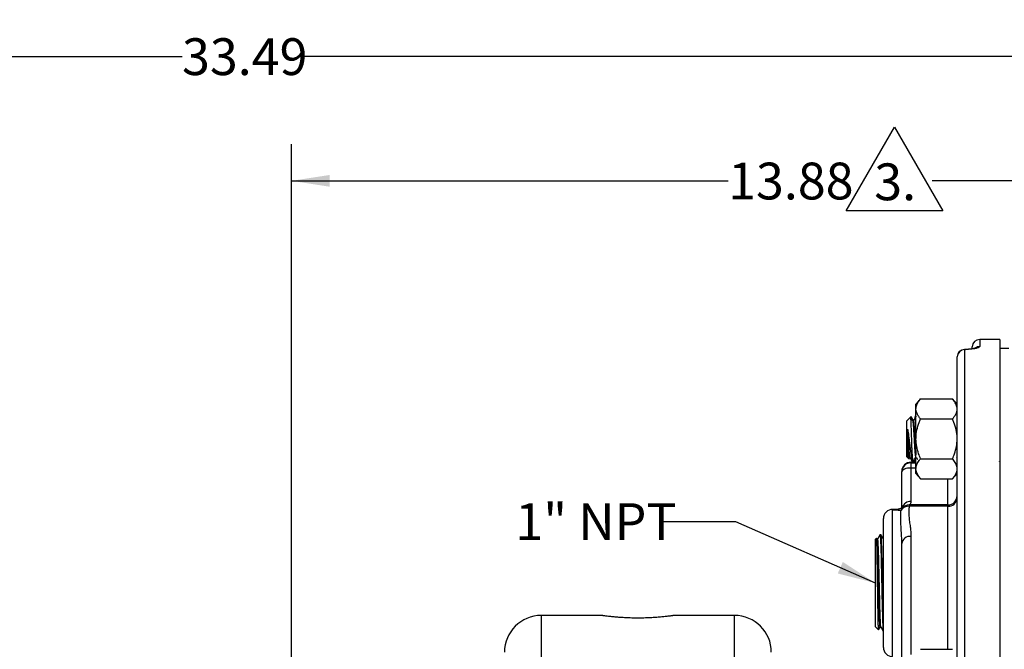
# Model space of a CAD drawing. Units: inches. Extents: x 0.5 to 21.5, y 0.5 to 16.8.
# Drawn here: x 5.1 to 8.4, y 11.5 to 13.6 of the extents above; entities that cross this region are included whole.
import ezdxf

# ---------------------------------------------------------------- set-up
doc = ezdxf.new("R2010")
doc.units = ezdxf.units.IN
doc.header["$MEASUREMENT"] = 0
doc.layers.add('DEFAULT', color=7, linetype='Continuous')
doc.layers.add('DIMENSIONS', color=7, linetype='Continuous')
doc.styles.add('SLDTEXTSTYLE5', font='TXT', dxfattribs={"width": 0.75})
doc.dimstyles.new('SLDDIMSTYLE0', dxfattribs={"dimtxt": 0.125, "dimasz": 0.13, "dimexe": 0, "dimexo": 0.0625, "dimgap": 0.03125, "dimtad": 0, "dimtih": 1, "dimtoh": 1, "dimlfac": 4, "dimrnd": 1e-09, "dimzin": 12, "dimdsep": 46, "dimtxsty": 'SLDTEXTSTYLE5', "dimsah": 1, "dimcen": 0.09, "dimadec": 0, "dimazin": 3, "dimtfac": 1, "dimtdec": 3, "dimtofl": 0, "dimtmove": 0, "dimatfit": 3, "dimfxl": 1, "dimfrac": 2, "dimtolj": 1, "dimtzin": 12, "dimarcsym": 0})
doc.dimstyles.new('SLDDIMSTYLE3', dxfattribs={"dimtxt": 0.125, "dimasz": 0.13, "dimexe": 0, "dimexo": 0.0625, "dimgap": 0.03125, "dimtad": 0, "dimtih": 1, "dimtoh": 1, "dimlfac": 4, "dimrnd": 1e-09, "dimzin": 12, "dimdsep": 46, "dimtxsty": 'SLDTEXTSTYLE5', "dimsah": 1, "dimcen": 0.09, "dimadec": 0, "dimazin": 3, "dimtfac": 1, "dimtofl": 0, "dimtmove": 0, "dimatfit": 3, "dimfxl": 1, "dimfrac": 2, "dimtolj": 1, "dimtzin": 12, "dimarcsym": 0})
doc.dimstyles.new('SLDDIMSTYLE6', dxfattribs={"dimtxt": 0.18, "dimasz": 0.13, "dimexe": 0, "dimexo": 0.0625, "dimgap": 0, "dimtad": 0, "dimtih": 1, "dimtoh": 1, "dimdec": 0, "dimrnd": 1e-09, "dimzin": 0, "dimdsep": 46, "dimtxsty": 'Standard', "dimsah": 1, "dimcen": 0.09, "dimadec": 0, "dimazin": 0, "dimtfac": 0.13, "dimtdec": 0, "dimtofl": 0, "dimtmove": 0, "dimatfit": 3, "dimfxl": 1, "dimfrac": 2, "dimtolj": 1, "dimtzin": 0, "dimarcsym": 0})

# ---------------------------------------------------------------- blocks, each defined once
blk = doc.blocks.new('_D')
at = {"layer": 'DIMENSIONS'}
for p, q in [((5.9763, 11.224), (5.9763, 13.1814)), ((9.4463, 12.9393), (9.4463, 13.1814)), ((5.9763, 13.0564), (7.459, 13.0564)), ((9.4463, 13.0564), (8.1517, 13.0564))]:
    blk.add_line(p, q, dxfattribs=at)
for points in [[(5.9763, 13.0564), (6.1063, 13.0364), (6.1063, 13.0764)], [(9.4463, 13.0564), (9.3163, 13.0764), (9.3163, 13.0364)]]:
    blk.add_solid(points, dxfattribs=at)
at = {"layer": 'DIMENSIONS', "insert": (7.459, 13.1183), "char_height": 0.125, "attachment_point": 1, "style": 'SLDTEXTSTYLE5'}
blk.add_mtext('13.88', dxfattribs=at)
blk = doc.blocks.new('_D_3')
at = {"layer": 'DIMENSIONS'}
for p, q in [((1.8227, 11.0162), (1.8227, 13.6038)), ((10.1963, 12.6014), (10.1963, 13.6038)), ((1.8227, 13.4788), (5.6046, 13.4788)), ((10.1963, 13.4788), (6.0202, 13.4788))]:
    blk.add_line(p, q, dxfattribs=at)
for points in [[(1.8227, 13.4788), (1.9527, 13.4588), (1.9527, 13.4988)], [(10.1963, 13.4788), (10.0663, 13.4988), (10.0663, 13.4588)]]:
    blk.add_solid(points, dxfattribs=at)
at = {"layer": 'DIMENSIONS', "insert": (5.6046, 13.5407), "char_height": 0.125, "attachment_point": 1, "style": 'SLDTEXTSTYLE5'}
blk.add_mtext('33.49', dxfattribs=at)
blk = doc.blocks.new('SW_NOTE_3')
at = {"layer": 'DEFAULT', "color": 0}
for p, q in [((-0.0949, 0), (0.0693, 0.2844)), ((0.0693, 0.2844), (0.2334, 0)), ((0.2334, 0), (-0.0949, 0))]:
    blk.add_line(p, q, dxfattribs=at)
at = {"layer": 'DEFAULT', "color": 0, "insert": (0, 0.1611), "char_height": 0.125, "attachment_point": 1, "style": 'SLDTEXTSTYLE5'}
blk.add_mtext('3.', dxfattribs=at)

msp = doc.modelspace()

# ---------------------------------------------------------------- linework, layer by layer
at = {"color": 7, "linetype": 'Continuous', "lineweight": 25}
for p, q in [((8.38133, 12.51779), (8.31333, 12.51779)), ((8.38133, 12.51779), (8.38133, 8.95529)), ((8.26333, 12.4837), (8.26183, 12.4837)), ((8.26183, 12.48309), (8.26183, 8.98999)), ((8.26333, 12.48309), (8.26183, 12.48309)), ((8.28833, 12.48653), (8.28833, 12.49279)), ((8.41258, 12.48654), (8.38133, 12.48654)), ((8.23683, 12.45858), (8.23683, 12.4587)), ((8.23683, 9.01451), (8.23683, 12.45858)), ((8.1127, 12.31549), (8.09708, 12.29735)), ((8.1127, 12.31549), (8.2212, 12.31549)), ((8.23683, 12.29735), (8.2212, 12.31549)), ((8.09708, 12.28164), (8.09708, 12.29735)), ((8.09708, 12.1801), (8.09708, 12.28164)), ((8.07886, 12.25371), (8.06633, 12.24118)), ((8.06633, 12.11902), (8.06633, 12.24118)), ((8.08061, 12.25546), (8.07895, 12.2538)), ((8.08713, 12.24282), (8.08429, 12.24282)), ((8.08742, 12.24286), (8.08541, 12.24761)), ((8.09483, 12.25234), (8.0959, 12.25803)), ((8.09708, 12.25823), (8.09616, 12.25823)), ((8.09616, 12.25744), (8.09708, 12.25535)), ((8.1127, 12.2478), (8.2212, 12.2478)), ((8.23683, 12.25594), (8.23567, 12.25795)), ((8.09708, 12.07856), (8.09708, 12.1801)), ((8.08337, 12.15014), (8.08337, 12.10796)), ((8.06633, 12.11902), (8.07166, 12.11369)), ((8.07166, 12.11369), (8.07341, 12.11194)), ((8.07193, 12.11385), (8.07379, 12.11705)), ((8.07343, 12.11674), (8.0761, 12.11674)), ((8.07372, 12.11202), (8.07628, 12.11643)), ((8.09615, 12.11674), (8.09883, 12.11674)), ((8.09861, 12.11712), (8.10272, 12.11003)), ((8.1127, 12.11241), (8.2212, 12.11241)), ((8.23497, 12.11712), (8.23683, 12.11392)), ((8.09708, 12.10068), (8.08008, 12.10068)), ((8.08008, 12.09969), (8.08008, 12.09854)), ((8.08008, 12.09854), (8.08008, 12.08107)), ((8.08008, 12.08107), (8.08008, 11.96748)), ((8.0848, 12.10198), (8.08764, 12.10198)), ((8.08764, 12.10198), (8.09048, 12.10198)), ((8.09708, 12.06285), (8.09708, 12.07856)), ((8.37952, 12.103), (8.37993, 12.1023)), ((8.04883, 12.06831), (8.04883, 12.06943)), ((8.04883, 11.94568), (8.04883, 12.06831)), ((8.09708, 12.06285), (8.1127, 12.04471)), ((8.1127, 12.04471), (8.2212, 12.04471)), ((8.2212, 12.04471), (8.23683, 12.06285)), ((8.03635, 11.94059), (8.01758, 11.94059)), ((8.01758, 11.94059), (8.01758, 11.93858)), ((8.20558, 11.95561), (8.07384, 11.95561)), ((8.20558, 11.95132), (8.07384, 11.95132)), ((7.98633, 11.47184), (7.98633, 11.90934)), ((7.96317, 11.843), (7.95908, 11.83915)), ((7.95908, 11.70884), (7.95908, 11.83915)), ((7.96464, 11.84081), (7.96352, 11.84274)), ((7.96721, 11.84093), (7.96456, 11.84093)), ((7.97538, 11.85446), (7.97448, 11.85362)), ((7.9781, 11.85438), (7.97538, 11.85446)), ((7.97538, 11.85446), (7.97538, 11.85365)), ((7.98824, 11.84026), (7.9863, 11.84026)), ((8.08008, 11.8489), (8.08008, 11.44792)), ((8.04883, 11.8242), (8.04871, 11.82975)), ((8.04883, 11.43213), (8.04883, 11.8242)), ((7.95908, 11.54204), (7.95908, 11.70884)), ((7.02915, 11.58029), (6.82458, 11.58029)), ((7.48083, 11.58029), (7.27611, 11.58029)), ((7.95908, 11.54204), (7.97012, 11.53167)), ((7.97537, 11.54059), (7.97801, 11.54059)), ((7.98591, 11.52705), (7.98633, 11.52707)), ((8.1127, 11.46526), (8.2212, 11.46526))]:
    msp.add_line(p, q, dxfattribs=at)
at = {"color": 8, "linetype": 'Continuous', "lineweight": 25}
for p, q in [((8.31333, 12.51779), (8.31333, 12.49336)), ((8.26183, 12.4837), (8.26183, 12.48309)), ((8.26333, 12.48309), (8.26333, 12.4837)), ((8.08008, 12.10068), (8.08008, 12.09969)), ((8.09708, 12.09969), (8.08008, 12.09969)), ((8.08008, 12.09854), (8.09708, 12.09854)), ((8.09708, 12.08107), (8.08008, 12.08107)), ((8.20558, 11.95561), (8.20558, 12.04471)), ((8.01758, 11.44059), (8.01758, 11.93858)), ((8.07384, 11.95561), (8.07384, 11.95132)), ((8.20558, 11.95132), (8.20558, 11.95561)), ((8.20558, 11.46526), (8.20558, 11.95132)), ((6.82458, 11.58029), (6.82458, 9.89279)), ((7.48083, 10.73654), (7.48083, 11.58029))]:
    msp.add_line(p, q, dxfattribs=at)
at = {"color": 7, "linetype": 'Continuous', "lineweight": 25, "flags": 128}
msp.add_lwpolyline([(8.08008, 12.08107), (8.07398, 12.08082), (8.06812, 12.0801), (8.06272, 12.07892), (8.05798, 12.07733), (8.0541, 12.0754), (8.05121, 12.07319), (8.04943, 12.0708), (8.04883, 12.06831)], dxfattribs=at)
at = {"color": 7, "linetype": 'Continuous', "lineweight": 25}
for centre, radius, start, end in [((8.31333, 12.49279), 0.025, 90, 180), ((8.26183, 12.4587), 0.025, 90, 180), ((8.26159, 12.45833), 0.02476, 89.44196, 179.43087), ((8.26333, 12.5087), 0.025, 270, 273.98397), ((8.08008, 12.06943), 0.03125, 90, 180), ((8.07959, 12.06892), 0.03077, 89.09264, 179.06295), ((8.07958, 12.06779), 0.03075, 89.06937, 179.03811), ((8.20558, 11.98686), 0.03125, 270, 0), ((8.20757, 11.9806), 0.02935, 266.10197, 355.48158), ((8.01758, 11.90934), 0.03125, 90, 180), ((8.07183, 11.92062), 0.03077, 86.26188, 148.09031), ((8.07384, 11.92436), 0.03125, 90, 136.73557), ((8.07714, 11.82049), 0.02856, 84.10176, 172.52745), ((6.82458, 11.45529), 0.125, 90, 180), ((7.48083, 11.45529), 0.125, 0, 90), ((8.01758, 11.47184), 0.03125, 180, 270)]:
    msp.add_arc(centre, radius, start, end, dxfattribs=at)
at = {"color": 8, "linetype": 'Continuous', "lineweight": 25}
for centre, radius, start, end in [((8.31331, 12.46813), 0.02522, 89.95505, 124.08641), ((8.06922, 11.92875), 0.02488, 136.79934, 160.91105), ((8.07857, 11.93717), 0.03034, 87.1554, 162.10594)]:
    msp.add_arc(centre, radius, start, end, dxfattribs=at)
at = {"color": 7, "linetype": 'Continuous', "lineweight": 25}
for points, knots in [([(8.31333, 12.49336), (8.31294, 12.49255), (8.31208, 12.49077), (8.30465, 12.48806), (8.29353, 12.4859), (8.28083, 12.4844), (8.27242, 12.48374), (8.26644, 12.48331), (8.26486, 12.4832), (8.26337, 12.48309), (8.26333, 12.48309)], [0, 0, 0, 0, 0.1771511, 0.3905603, 0.6079919, 0.7627214, 0.9381924, 0.9415942, 0.9982739, 1, 1, 1, 1]), ([(8.29957, 12.48833), (8.2996, 12.48835), (8.29981, 12.48845), (8.29864, 12.48799), (8.29555, 12.48722), (8.28936, 12.48607), (8.28054, 12.48498), (8.27199, 12.48425), (8.26661, 12.48387), (8.2651, 12.48377)], [0, 0, 0, 0, 0.0145953, 0.1199123, 0.2721742, 0.4540997, 0.6666115, 0.906499, 1, 1, 1, 1]), ([(8.09708, 12.28164), (8.09767, 12.28638), (8.09889, 12.29604), (8.1059, 12.30726), (8.11118, 12.31364), (8.1127, 12.31549)], [0, 0, 0, 0, 0.4066349, 0.82797221, 1, 1, 1, 1]), ([(8.23683, 12.28164), (8.23623, 12.28638), (8.23502, 12.29604), (8.22801, 12.30726), (8.22273, 12.31364), (8.2212, 12.31549)], [0, 0, 0, 0, 0.4066349, 0.8279722, 1, 1, 1, 1]), ([(8.1127, 12.2478), (8.11057, 12.2504), (8.10629, 12.25563), (8.10135, 12.26383), (8.09797, 12.27237), (8.09709, 12.27839), (8.09708, 12.28149), (8.09708, 12.28164)], [0, 0, 0, 0, 0.2414315, 0.4843064, 0.7337935, 0.9867655, 1, 1, 1, 1]), ([(8.2212, 12.2478), (8.22531, 12.25306), (8.23367, 12.26378), (8.2368, 12.27549), (8.23683, 12.28149), (8.23683, 12.28164)], [0, 0, 0, 0, 0.4845461, 0.9867483, 1, 1, 1, 1]), ([(8.08337, 12.15014), (8.0833, 12.15241), (8.0831, 12.15881), (8.08286, 12.16749), (8.0826, 12.17617), (8.08239, 12.18296), (8.08213, 12.19166), (8.08189, 12.19947), (8.08162, 12.20786), (8.08137, 12.21571), (8.08111, 12.22295), (8.08084, 12.22959), (8.08058, 12.23565), (8.0803, 12.24113), (8.08007, 12.24512), (8.07988, 12.24787), (8.07968, 12.25014), (8.07948, 12.25186), (8.07928, 12.25306), (8.07909, 12.25367), (8.07895, 12.25387), (8.07888, 12.25371), (8.07887, 12.2537)], [0, 0, 0, 0, 0.04829432, 0.13652518, 0.17636272, 0.22326496, 0.27309019, 0.35226902, 0.3844461, 0.4524729, 0.52662512, 0.55839262, 0.62555457, 0.69874703, 0.74102723, 0.78361196, 0.82661509, 0.8699436, 0.91154526, 0.95344126, 0.99573541, 1, 1, 1, 1]), ([(8.08515, 12.24316), (8.08372, 12.24562), (8.0817, 12.24911), (8.07967, 12.2526), (8.07908, 12.25362)], [0, 0, 0, 0, 0.7063248, 1, 1, 1, 1]), ([(8.08541, 12.24761), (8.08416, 12.24967), (8.08232, 12.25267), (8.08063, 12.25336), (8.08009, 12.25358)], [0, 0, 0, 0, 0.6849174, 1, 1, 1, 1]), ([(8.08169, 12.24912), (8.08169, 12.24919), (8.08158, 12.25071), (8.08137, 12.25302), (8.08111, 12.25477), (8.08087, 12.25557), (8.08075, 12.25546), (8.08067, 12.25539)], [0, 0, 0, 0, 0.0148313, 0.3156232, 0.6434997, 0.7839651, 1, 1, 1, 1]), ([(8.08515, 12.24217), (8.08538, 12.24195), (8.08604, 12.24134), (8.0871, 12.23177), (8.08842, 12.2154), (8.08966, 12.1942), (8.09069, 12.17675), (8.09151, 12.16217), (8.09223, 12.15031), (8.09327, 12.13545), (8.09439, 12.12316), (8.09543, 12.1165), (8.09601, 12.11741), (8.09616, 12.11765)], [0, 0, 0, 0, 0.0613229, 0.1776525, 0.2950052, 0.4111651, 0.5285374, 0.5619592, 0.6429738, 0.7246397, 0.8408462, 0.9580384, 1, 1, 1, 1]), ([(8.09483, 12.25299), (8.09341, 12.25066), (8.09056, 12.246), (8.08771, 12.24136), (8.08628, 12.23904)], [0, 0, 0, 0, 0.5000267, 1, 1, 1, 1]), ([(8.08712, 12.2422), (8.08721, 12.24261), (8.08772, 12.24505), (8.08868, 12.24179), (8.08994, 12.23215), (8.09085, 12.22045), (8.09165, 12.20862), (8.09234, 12.19694), (8.09349, 12.17738), (8.09466, 12.15648), (8.09593, 12.13737), (8.09671, 12.12948), (8.09708, 12.12583)], [0, 0, 0, 0, 0.0258264, 0.15509218, 0.28368965, 0.41341822, 0.42248978, 0.52551544, 0.62989133, 0.75833539, 0.8881301, 1, 1, 1, 1]), ([(8.09708, 12.1801), (8.0971, 12.18166), (8.09721, 12.19182), (8.09978, 12.21076), (8.10603, 12.23167), (8.11106, 12.24382), (8.1127, 12.2478)], [0, 0, 0, 0, 0.0669214, 0.4358368, 0.8152668, 1, 1, 1, 1]), ([(8.23683, 12.1801), (8.23681, 12.18166), (8.2367, 12.19182), (8.23413, 12.21076), (8.22788, 12.23167), (8.22285, 12.24382), (8.2212, 12.2478)], [0, 0, 0, 0, 0.0669214, 0.4358368, 0.8152668, 1, 1, 1, 1]), ([(8.06861, 12.21321), (8.06893, 12.21131), (8.06947, 12.20812), (8.07028, 12.20254), (8.07113, 12.19656), (8.07215, 12.18909), (8.07308, 12.18198), (8.07398, 12.17482), (8.0747, 12.16893), (8.07537, 12.1633), (8.07597, 12.15827), (8.0767, 12.15234), (8.07737, 12.14698), (8.07807, 12.14159), (8.07869, 12.13688), (8.07944, 12.13144), (8.08012, 12.1266), (8.08076, 12.12223), (8.08141, 12.11809), (8.08208, 12.11426), (8.08276, 12.11076), (8.08317, 12.10889), (8.08337, 12.10796)], [0, 0, 0, 0, 0.0584269, 0.0977417, 0.1571948, 0.2193577, 0.289873, 0.3339471, 0.3947069, 0.4331549, 0.4717807, 0.5187061, 0.5816811, 0.6093656, 0.6615102, 0.7101194, 0.7652841, 0.8086274, 0.8524775, 0.9093865, 0.9545776, 1, 1, 1, 1]), ([(8.06861, 12.16518), (8.06861, 12.16611), (8.06861, 12.16796), (8.06861, 12.17076), (8.06861, 12.17359), (8.06861, 12.17642), (8.06861, 12.17927), (8.06861, 12.18211), (8.06861, 12.18495), (8.06861, 12.18778), (8.06861, 12.1906), (8.06861, 12.19339), (8.06861, 12.19616), (8.06861, 12.1989), (8.06861, 12.2016), (8.06861, 12.20415), (8.06861, 12.20655), (8.06861, 12.20881), (8.06861, 12.21104), (8.06861, 12.21249), (8.06861, 12.21321)], [0, 0, 0, 0, 0.0569553, 0.1140256, 0.170981, 0.2280513, 0.2850066, 0.3420769, 0.3990323, 0.4561026, 0.5130579, 0.5701282, 0.6270836, 0.6841539, 0.7411092, 0.7981795, 0.8484356, 0.8987707, 0.9493451, 1, 1, 1, 1]), ([(8.06861, 12.21321), (8.06895, 12.20785), (8.06962, 12.19707), (8.07076, 12.17735), (8.07193, 12.15643), (8.07326, 12.13677), (8.07451, 12.12339), (8.07541, 12.11685), (8.07586, 12.1173), (8.07588, 12.11732)], [0, 0, 0, 0, 0.1410778, 0.2840045, 0.4598889, 0.6376228, 0.8135309, 0.9909312, 1, 1, 1, 1]), ([(8.1127, 12.11241), (8.11038, 12.11814), (8.10489, 12.1317), (8.09856, 12.1543), (8.09758, 12.17143), (8.09708, 12.1801)], [0, 0, 0, 0, 0.26544469, 0.62807321, 1, 1, 1, 1]), ([(8.2212, 12.11241), (8.22353, 12.11814), (8.22902, 12.1317), (8.23535, 12.1543), (8.23633, 12.17143), (8.23683, 12.1801)], [0, 0, 0, 0, 0.2654447, 0.6280732, 1, 1, 1, 1]), ([(8.07167, 12.1137), (8.07166, 12.1137), (8.07159, 12.11371), (8.0714, 12.11431), (8.07113, 12.11586), (8.07087, 12.11839), (8.07061, 12.12147), (8.07034, 12.1254), (8.07008, 12.13006), (8.06983, 12.13519), (8.06957, 12.14099), (8.06931, 12.14702), (8.06907, 12.1529), (8.06884, 12.15892), (8.06867, 12.16361), (8.06861, 12.16518)], [0, 0, 0, 0, 0.00481496, 0.07230669, 0.20284569, 0.26591633, 0.33226273, 0.46056247, 0.52252626, 0.58857371, 0.71634007, 0.77807324, 0.83308041, 0.94399908, 1, 1, 1, 1]), ([(8.06861, 12.16518), (8.06891, 12.16023), (8.0695, 12.15027), (8.07054, 12.13546), (8.07167, 12.12316), (8.0727, 12.1165), (8.07328, 12.11741), (8.07344, 12.11765)], [0, 0, 0, 0, 0.1849478, 0.3713822, 0.6366689, 0.9042061, 1, 1, 1, 1]), ([(8.08764, 12.10287), (8.0875, 12.10263), (8.08699, 12.10174), (8.08608, 12.10823), (8.08495, 12.12172), (8.08404, 12.13726), (8.08351, 12.14744), (8.08337, 12.15014)], [0, 0, 0, 0, 0.0967716, 0.3658055, 0.6334795, 0.9025724, 1, 1, 1, 1]), ([(8.07347, 12.11201), (8.07343, 12.11201), (8.07335, 12.11201), (8.07314, 12.1128), (8.07297, 12.11375), (8.07283, 12.11519), (8.07282, 12.11537)], [0, 0, 0, 0, 0.1638942, 0.3822981, 0.9227488, 1, 1, 1, 1]), ([(8.07588, 12.11712), (8.07731, 12.11465), (8.08018, 12.10971), (8.08304, 12.10477), (8.08447, 12.1023)], [0, 0, 0, 0, 0.499849, 1, 1, 1, 1]), ([(8.08337, 12.10796), (8.0837, 12.10546), (8.08417, 12.10177), (8.08465, 12.10278), (8.0848, 12.10311)], [0, 0, 0, 0, 0.674505, 1, 1, 1, 1]), ([(8.08792, 12.10222), (8.08935, 12.10469), (8.09222, 12.10964), (8.09508, 12.11458), (8.09652, 12.11705)], [0, 0, 0, 0, 0.500183, 1, 1, 1, 1]), ([(8.09077, 12.1029), (8.09069, 12.10252), (8.09033, 12.1009), (8.08998, 12.10341), (8.08971, 12.10531)], [0, 0, 0, 0, 0.2388, 1, 1, 1, 1]), ([(8.09077, 12.10223), (8.0922, 12.1047), (8.0943, 12.10833), (8.09641, 12.11196), (8.09708, 12.11311)], [0, 0, 0, 0, 0.6815379, 1, 1, 1, 1]), ([(8.09708, 12.07856), (8.09722, 12.08092), (8.09751, 12.08567), (8.0998, 12.09278), (8.10333, 12.09987), (8.10713, 12.10547), (8.11036, 12.10964), (8.11192, 12.11148), (8.1127, 12.11241)], [0, 0, 0, 0, 0.2023575, 0.4067973, 0.6167462, 0.8281066, 0.9140271, 1, 1, 1, 1]), ([(8.23683, 12.07856), (8.23623, 12.0833), (8.23502, 12.09296), (8.22801, 12.10417), (8.22273, 12.11056), (8.2212, 12.11241)], [0, 0, 0, 0, 0.4066349, 0.8279722, 1, 1, 1, 1]), ([(8.1127, 12.04471), (8.11057, 12.04732), (8.10629, 12.05254), (8.10135, 12.06075), (8.09797, 12.06929), (8.09709, 12.0753), (8.09708, 12.07841), (8.09708, 12.07856)], [0, 0, 0, 0, 0.2414315, 0.4843064, 0.7337935, 0.9867655, 1, 1, 1, 1]), ([(8.2212, 12.04471), (8.22334, 12.04732), (8.22762, 12.05254), (8.23256, 12.06075), (8.23594, 12.06929), (8.23681, 12.0753), (8.23683, 12.07841), (8.23683, 12.07856)], [0, 0, 0, 0, 0.2414315, 0.4843064, 0.7337935, 0.9867655, 1, 1, 1, 1]), ([(8.01758, 11.93858), (8.01761, 11.93858), (8.018, 11.93864), (8.01931, 11.93879), (8.02094, 11.93885), (8.02207, 11.9389)], [0, 0, 0, 0, 0.0225904, 0.3301666, 1, 1, 1, 1]), ([(8.04571, 11.93688), (8.0441, 11.93683), (8.04087, 11.93671), (8.03474, 11.93745), (8.02967, 11.93798), (8.02577, 11.93829), (8.02339, 11.93844), (8.02115, 11.93853), (8.01923, 11.93857), (8.01822, 11.93858), (8.01768, 11.93858), (8.01758, 11.93858)], [0, 0, 0, 0, 0.2711582, 0.5437741, 0.7686775, 0.8378278, 0.907319, 0.9611377, 0.9796034, 0.9962823, 1, 1, 1, 1]), ([(8.05097, 11.94569), (8.05094, 11.94565), (8.05086, 11.94556), (8.04828, 11.94396), (8.04289, 11.94194), (8.0362, 11.94034), (8.0296, 11.93945), (8.02541, 11.93906), (8.02276, 11.93896), (8.02206, 11.93894)], [0, 0, 0, 0, 0.135187, 0.315144, 0.5285497, 0.7614733, 0.8845735, 0.9695082, 1, 1, 1, 1]), ([(8.05071, 11.94608), (8.05076, 11.94614), (8.051, 11.94643), (8.04928, 11.94498), (8.04459, 11.943), (8.03963, 11.94138), (8.03561, 11.94072), (8.03483, 11.94059)], [0, 0, 0, 0, 0.0764442, 0.3383042, 0.6178946, 0.9255433, 1, 1, 1, 1]), ([(8.07384, 11.95132), (8.07331, 11.94588), (8.07226, 11.93499), (8.07275, 11.91778), (8.07476, 11.89998), (8.07734, 11.8825), (8.07954, 11.86549), (8.0799, 11.85443), (8.08008, 11.8489)], [0, 0, 0, 0, 0.1745374, 0.3495846, 0.5258596, 0.70234, 0.8510558, 1, 1, 1, 1]), ([(7.97018, 11.53173), (7.97016, 11.53172), (7.97008, 11.53166), (7.96993, 11.53273), (7.96974, 11.53494), (7.96956, 11.53834), (7.96937, 11.54276), (7.96918, 11.54829), (7.969, 11.55483), (7.96881, 11.56231), (7.96862, 11.57062), (7.96844, 11.57989), (7.96825, 11.58992), (7.968, 11.60416), (7.96775, 11.61969), (7.9675, 11.6361), (7.96725, 11.65298), (7.96701, 11.67043), (7.96676, 11.68804), (7.96651, 11.70561), (7.96626, 11.72301), (7.96599, 11.74084), (7.96574, 11.75758), (7.96549, 11.77281), (7.96525, 11.78614), (7.96501, 11.79899), (7.96476, 11.81055), (7.96447, 11.82198), (7.96419, 11.83094), (7.96387, 11.83825), (7.96359, 11.84233), (7.96341, 11.84255), (7.96335, 11.84264)], [0, 0, 0, 0, 0.0093072, 0.0372846, 0.0656738, 0.0930345, 0.1205879, 0.1484402, 0.1767029, 0.2039357, 0.23136, 0.259082, 0.2872119, 0.3143674, 0.3692111, 0.3972286, 0.4242538, 0.4788319, 0.5067139, 0.5336229, 0.587967, 0.6157293, 0.6492155, 0.7002194, 0.7242777, 0.752236, 0.8062369, 0.8322837, 0.8784885, 0.9252067, 0.9714147, 1, 1, 1, 1]), ([(7.97537, 11.54152), (7.97517, 11.54156), (7.9747, 11.54167), (7.97395, 11.5519), (7.97311, 11.57017), (7.97227, 11.59577), (7.97143, 11.62682), (7.9706, 11.66162), (7.96976, 11.69811), (7.96892, 11.73418), (7.96809, 11.76773), (7.96725, 11.79674), (7.96641, 11.81982), (7.96558, 11.8345), (7.96499, 11.84127), (7.96467, 11.84043), (7.96464, 11.84034)], [0, 0, 0, 0, 0.05430238, 0.13225056, 0.21021224, 0.28818741, 0.36617609, 0.44417826, 0.52219393, 0.6002231, 0.67826577, 0.75632194, 0.83439162, 0.91247481, 0.99057151, 1, 1, 1, 1]), ([(7.97494, 11.85443), (7.97363, 11.85216), (7.97101, 11.84762), (7.96838, 11.84307), (7.96707, 11.8408)], [0, 0, 0, 0, 0.5000123, 1, 1, 1, 1]), ([(7.97795, 11.5418), (7.9778, 11.54187), (7.97737, 11.54208), (7.97666, 11.55197), (7.97583, 11.57015), (7.97499, 11.59578), (7.97415, 11.62682), (7.97332, 11.66162), (7.97248, 11.69811), (7.97164, 11.73418), (7.9708, 11.76773), (7.96997, 11.79675), (7.96913, 11.81978), (7.96829, 11.83464), (7.96765, 11.84145), (7.96729, 11.84029), (7.96721, 11.84002)], [0, 0, 0, 0, 0.0416218, 0.1194954, 0.1973825, 0.2752831, 0.3531972, 0.4311247, 0.5090658, 0.5870203, 0.6649883, 0.7429698, 0.8209648, 0.8989733, 0.9769953, 1, 1, 1, 1]), ([(7.97461, 11.85349), (7.97467, 11.85364), (7.97493, 11.85422), (7.97519, 11.85389), (7.97538, 11.85365)], [0, 0, 0, 0, 0.2541732, 1, 1, 1, 1]), ([(7.97538, 11.85365), (7.97549, 11.85295), (7.97572, 11.85154), (7.97615, 11.84646), (7.97655, 11.83925), (7.97694, 11.83024), (7.97733, 11.81991), (7.97772, 11.80767), (7.97811, 11.79385), (7.9785, 11.77905), (7.97889, 11.76291), (7.97928, 11.74583), (7.97967, 11.72823), (7.98006, 11.71), (7.98045, 11.6916), (7.98083, 11.67319), (7.98123, 11.65493), (7.98161, 11.63728), (7.982, 11.62013), (7.98239, 11.60391), (7.98278, 11.58899), (7.98317, 11.57505), (7.98356, 11.56269), (7.98395, 11.55219), (7.98434, 11.54303), (7.98473, 11.5359), (7.98512, 11.53105), (7.98548, 11.52779), (7.98574, 11.52752), (7.9859, 11.52735)], [0, 0, 0, 0, 0.0328782, 0.06609, 0.1209741, 0.1488322, 0.1770966, 0.231979, 0.2598366, 0.2881004, 0.3429696, 0.3708204, 0.3990773, 0.4539351, 0.48178, 0.5100311, 0.5648769, 0.5927158, 0.6209607, 0.6757933, 0.7036254, 0.7318635, 0.7866851, 0.8145117, 0.8427441, 0.897553, 0.9253731, 0.9535991, 1, 1, 1, 1]), ([(7.98637, 11.84015), (7.985, 11.84252), (7.98226, 11.84726), (7.97952, 11.852), (7.97815, 11.85437)], [0, 0, 0, 0, 0.4999879, 1, 1, 1, 1]), ([(7.98633, 11.57203), (7.98629, 11.57327), (7.98615, 11.57767), (7.98582, 11.58941), (7.98543, 11.60448), (7.98504, 11.62078), (7.98465, 11.63773), (7.98427, 11.65554), (7.98388, 11.67374), (7.98349, 11.69211), (7.9831, 11.71056), (7.98271, 11.72863), (7.98232, 11.74634), (7.98193, 11.76336), (7.98154, 11.77926), (7.98115, 11.79431), (7.98076, 11.80797), (7.98037, 11.81991), (7.97999, 11.83061), (7.97959, 11.83937), (7.97921, 11.84598), (7.97894, 11.8496), (7.97861, 11.85267), (7.97837, 11.85446), (7.97821, 11.85422), (7.9782, 11.85421)], [0, 0, 0, 0, 0.0144064, 0.0509435, 0.12191007, 0.15793119, 0.19447719, 0.26545875, 0.30148745, 0.33804115, 0.40903796, 0.4450744, 0.48163593, 0.55265003, 0.58869527, 0.62526576, 0.6962941, 0.73234654, 0.76892432, 0.83996893, 0.87602965, 0.91261581, 0.94025274, 0.99705367, 1, 1, 1, 1]), ([(7.27611, 11.58026), (7.27618, 11.58027), (7.27651, 11.58032), (7.27568, 11.5802), (7.27431, 11.58), (7.27193, 11.57966), (7.26875, 11.57922), (7.26478, 11.57868), (7.25845, 11.57786), (7.25059, 11.5769), (7.2414, 11.5759), (7.23134, 11.57488), (7.21917, 11.57381), (7.20589, 11.57289), (7.193, 11.57216), (7.18066, 11.57165), (7.16806, 11.57135), (7.15422, 11.57118), (7.14031, 11.57127), (7.12667, 11.57161), (7.11333, 11.57211), (7.10046, 11.57281), (7.08838, 11.57368), (7.07688, 11.57462), (7.06686, 11.57559), (7.05637, 11.57673), (7.0481, 11.57771), (7.04112, 11.57861), (7.03646, 11.57925), (7.03221, 11.57984), (7.02982, 11.58018), (7.029, 11.5803), (7.02914, 11.58028), (7.02915, 11.58028)], [0, 0, 0, 0, 0.0069427, 0.0330976, 0.0594362, 0.0861058, 0.112969, 0.1391414, 0.1654945, 0.2189916, 0.245439, 0.2720697, 0.3261375, 0.3614878, 0.3883468, 0.4339525, 0.4604013, 0.4870375, 0.5411382, 0.567421, 0.5938873, 0.6476253, 0.6740139, 0.7005852, 0.75453, 0.7760987, 0.8212003, 0.8622659, 0.8887823, 0.9154874, 0.9697357, 0.9959658, 1, 1, 1, 1]), ([(7.9703, 11.53172), (7.97067, 11.53235), (7.9724, 11.53535), (7.97414, 11.53835), (7.97551, 11.54072)], [0, 0, 0, 0, 0.2103212, 1, 1, 1, 1]), ([(7.97795, 11.54071), (7.97926, 11.53844), (7.98189, 11.53389), (7.98451, 11.52935), (7.98582, 11.52708)], [0, 0, 0, 0, 0.499987, 1, 1, 1, 1])]:
    msp.add_open_spline(points, degree=3, knots=knots, dxfattribs=at)
at = {"color": 8, "linetype": 'Continuous', "lineweight": 25}
for points, knots in [([(8.26333, 12.48309), (8.26334, 12.4831), (8.26372, 12.48336), (8.2643, 12.48368), (8.26489, 12.4837), (8.2651, 12.48371)], [0, 0, 0, 0, 0.0190663, 0.6403644, 1, 1, 1, 1]), ([(8.04871, 11.82975), (8.04864, 11.83433), (8.04847, 11.84536), (8.04742, 11.86333), (8.04616, 11.88346), (8.04533, 11.89994), (8.04505, 11.91223), (8.04506, 11.92099), (8.04526, 11.92928), (8.04556, 11.93435), (8.04571, 11.93688)], [0, 0, 0, 0, 0.1045739, 0.2522159, 0.4365265, 0.6226063, 0.7159534, 0.8102797, 0.9050643, 1, 1, 1, 1]), ([(8.08008, 11.96748), (8.07943, 11.96302), (8.07872, 11.95813), (8.07445, 11.95499), (8.07407, 11.95472)], [0, 0, 0, 0, 0.9127057, 1, 1, 1, 1])]:
    msp.add_open_spline(points, degree=3, knots=knots, dxfattribs=at)

# ---------------------------------------------------------------- block references
at = {"layer": 'DEFAULT'}
msp.add_blockref('SW_NOTE_3', (7.9553, 12.95448), dxfattribs=at)

# ---------------------------------------------------------------- texts
at = {"layer": 'DEFAULT', "insert": (6.73677, 11.96155), "char_height": 0.125, "attachment_point": 1, "style": 'SLDTEXTSTYLE5'}
msp.add_mtext('1" NPT', dxfattribs=at)

# ---------------------------------------------------------------- dimensions: what is measured, and where the dimension line sits
at = {"layer": 'DIMENSIONS'}
dim = msp.add_linear_dim(base=(10.19633, 13.47876), p1=(1.8227, 10.96617), p2=(10.19633, 12.55137), dimstyle='SLDDIMSTYLE3', dxfattribs=at)
dim.commit()
dim.dimension.update_dxf_attribs({"geometry": '_D_3', "text_midpoint": (5.81237, 13.47876), "dimtype": 160})
dim = msp.add_linear_dim(base=(9.44633, 13.05639), p1=(5.97633, 11.17404), p2=(9.44633, 12.88929), text='<>      ', dimstyle='SLDDIMSTYLE0', dxfattribs=at)
dim.commit()
dim.dimension.update_dxf_attribs({"geometry": '_D', "text_midpoint": (7.80535, 13.05639), "dimtype": 160})

# ---------------------------------------------------------------- leaders
at = {"layer": 'DEFAULT'}
msp.add_leader([(7.95908, 11.6902), (7.48531, 11.898), (7.23531, 11.898)], dimstyle='SLDDIMSTYLE6', dxfattribs=at)

doc.saveas('drawing.dxf')
